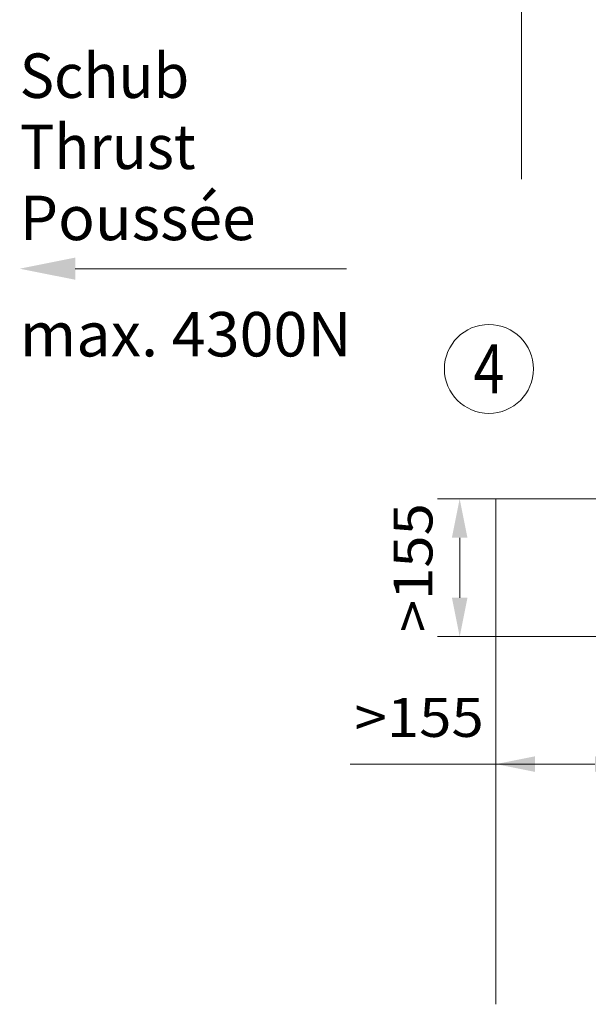
# Model space of a CAD drawing. Units: millimetres. Extents: x 0 to 210, y 0 to 297.
# Drawn here: x 114 to 140, y 60 to 105 of the extents above; entities that cross this region are included whole.
import ezdxf
from ezdxf.enums import TextEntityAlignment as Align

# ---------------------------------------------------------------- set-up
doc = ezdxf.new("R2010")
doc.units = ezdxf.units.MM
doc.header["$LTSCALE"] = 5
doc.linetypes.add('AUSGEZOGEN', pattern=[0])
for name, color, linetype in [('Layer21', 7, 'Continuous'), ('Layer31', 7, 'Continuous'), ('Zeichnungsrahmen', 7, 'Continuous')]:
    doc.layers.add(name, color=color, linetype=linetype)
doc.styles.add('Arial', font='arial.ttf')
doc.dimstyles.new('ISO-25', dxfattribs={"dimtxt": 2.5, "dimasz": 2.5, "dimexe": 1.25, "dimexo": 0.625, "dimtad": 1, "dimtxsty": 'Standard', "dimcen": 2.5, "dimadec": 0, "dimazin": 0, "dimtfac": 1, "dimtmove": 0, "dimatfit": 3, "dimfxl": 1, "dimarcsym": 0})

# ---------------------------------------------------------------- blocks, each defined once
blk = doc.blocks.new('Sprache_nNn00')
at = {"layer": 'Zeichnungsrahmen', "color": 96, "linetype": 'AUSGEZOGEN', "lineweight": 18, "true_color": 0x008000, "style": 'Arial', "width": 0.9768}
blk.add_text('Poussée', height=2, dxfattribs=at).set_placement((114.314, 94.778), (124.924, 94.778), align=Align.FIT)
blk = doc.blocks.new('*D9')
at = {"layer": 'Zeichnungsrahmen', "linetype": 'AUSGEZOGEN', "lineweight": 18, "true_color": 0xff00ff}
for points in [[(134.094, 83.138), (133.744, 81.388), (134.444, 81.388)], [(134.094, 76.938), (134.444, 78.688), (133.744, 78.688)]]:
    blk.add_hatch(color=6, dxfattribs=at).paths.add_polyline_path(points, flags=0)
at = {"layer": 'Zeichnungsrahmen', "color": 6, "linetype": 'AUSGEZOGEN', "lineweight": 18, "true_color": 0xff00ff}
for p, q in [((135.726, 83.138), (133.094, 83.138)), ((134.094, 78.688), (134.094, 81.388)), ((141.003, 76.938), (133.094, 76.938))]:
    blk.add_line(p, q, dxfattribs=at)
at = {"layer": 'Zeichnungsrahmen', "color": 6, "linetype": 'AUSGEZOGEN', "lineweight": 18, "true_color": 0xff00ff, "style": 'Arial', "width": 1.056316}
blk.add_text('>155', height=1.75, rotation=90, dxfattribs=at).set_placement((132.869, 77.133), (132.869, 82.943), align=Align.FIT)
blk = doc.blocks.new('*D10')
at = {"layer": 'Zeichnungsrahmen', "linetype": 'AUSGEZOGEN', "lineweight": 18, "true_color": 0xff00ff}
for points in [[(135.726, 71.201), (137.476, 70.851), (137.476, 71.551)], [(141.926, 71.201), (140.176, 71.551), (140.176, 70.851)]]:
    blk.add_hatch(color=6, dxfattribs=at).paths.add_polyline_path(points, flags=0)
at = {"layer": 'Zeichnungsrahmen', "color": 6, "linetype": 'AUSGEZOGEN', "lineweight": 18, "true_color": 0xff00ff}
for p, q in [((141.926, 75.86), (141.926, 70.201)), ((135.726, 73.436), (135.726, 70.201)), ((137.476, 71.201), (129.166, 71.201)), ((137.476, 71.201), (140.176, 71.201))]:
    blk.add_line(p, q, dxfattribs=at)
at = {"layer": 'Zeichnungsrahmen', "color": 6, "linetype": 'AUSGEZOGEN', "lineweight": 18, "true_color": 0xff00ff, "style": 'Arial', "width": 1.056316}
blk.add_text('>155', height=1.75, dxfattribs=at).set_placement((129.366, 72.426), (135.176, 72.426), align=Align.FIT)
blk = doc.blocks.new('Plh178_nNn01')
at = {"layer": 'Zeichnungsrahmen', "linetype": 'AUSGEZOGEN', "lineweight": 18, "true_color": 0xffff00}
blk.add_hatch(color=2, dxfattribs=at).paths.add_polyline_path([(116.814, 93.49376), (116.814, 92.99376), (114.314, 93.49376), (116.814, 93.99376)], flags=0)
at = {"layer": 'Layer21', "color": 96, "linetype": 'AUSGEZOGEN', "lineweight": 18, "true_color": 0x008000}
for q in [(135.72602, 60.39252), (160.01484, 83.13825)]:
    blk.add_line((135.72602, 83.13825), q, dxfattribs=at)
at = {"layer": 'Zeichnungsrahmen', "color": 96, "linetype": 'AUSGEZOGEN', "lineweight": 18, "true_color": 0x008000}
blk.add_line((136.878, 116.91583), (136.878, 97.51739), dxfattribs=at)
at = {"layer": 'Zeichnungsrahmen', "color": 2, "linetype": 'AUSGEZOGEN', "lineweight": 18, "true_color": 0xffff00}
blk.add_lwpolyline([(116.814, 93.49376), (129, 93.49376)], dxfattribs=at)
at = {"layer": 'Zeichnungsrahmen', "color": 96, "linetype": 'AUSGEZOGEN', "lineweight": 18, "true_color": 0x008000}
blk.add_circle((135.4078, 88.98355), 2, dxfattribs=at)
at = {"layer": 'Layer31', "color": 96, "linetype": 'AUSGEZOGEN', "lineweight": 18, "true_color": 0x008000, "style": 'Arial', "width": 0.991362}
blk.add_text('max. 4300N', height=2, dxfattribs=at).set_placement((114.314, 89.54474), (129.234, 89.54474), align=Align.FIT)
at = {"layer": 'Zeichnungsrahmen', "color": 96, "linetype": 'AUSGEZOGEN', "lineweight": 18, "true_color": 0x008000, "style": 'Arial'}
for s, width, p, p2 in [('Schub', 0.962851, (114.31403, 101.17755), (121.93403, 101.17755)), ('Thrust', 0.999747, (114.31403, 97.97755), (122.22403, 97.97755))]:
    blk.add_text(s, height=2, dxfattribs=dict(at, width=width)).set_placement(p, p2, align=Align.FIT)
at = {"layer": 'Zeichnungsrahmen', "color": 2, "linetype": 'AUSGEZOGEN', "lineweight": 18, "true_color": 0xffff00, "style": 'Arial', "width": 0.811856}
blk.add_text('4', height=2.2, dxfattribs=at).set_placement((134.7148, 87.88355), (136.1008, 87.88355), align=Align.FIT)
at = {"layer": 'Zeichnungsrahmen', "color": 6, "linetype": 'AUSGEZOGEN', "lineweight": 18, "true_color": 0xff00ff}
dim = blk.add_linear_dim(base=(134.09369, 83.13825), p1=(141.00337, 76.9383), p2=(135.72602, 83.13825), angle=90, text='>155', dimstyle='ISO-25', override={"dimtxt": 1.75, "dimasz": 1.75, "dimexe": 1.25, "dimgap": 0.25, "dimtad": 1, "dimjust": 0, "dimdec": 2, "dimlfac": 25, "dimzin": 8, "dimsah": 1, "dimclrd": 6, "dimclre": 6, "dimclrt": 6, "dimadec": 2}, dxfattribs=at)
dim.commit()
dim.dimension.update_dxf_attribs({"geometry": '*D9', "text_midpoint": (131.99369, 80.03828), "dimtype": 160, "text_rotation": 90.000003})
dim = blk.add_linear_dim(base=(141.92597, 71.20119), p1=(135.72602, 73.43586), p2=(141.92597, 75.85981), text='>155', dimstyle='ISO-25', override={"dimtxt": 1.75, "dimasz": 1.75, "dimexe": 1.25, "dimgap": 0.25, "dimtad": 1, "dimjust": 0, "dimdec": 2, "dimlfac": 25, "dimzin": 8, "dimsah": 1, "dimclrd": 6, "dimclre": 6, "dimclrt": 6, "dimadec": 2}, dxfattribs=at)
dim.commit()
dim.dimension.update_dxf_attribs({"geometry": '*D10', "text_midpoint": (132.27073, 73.30119), "dimtype": 160})

msp = doc.modelspace()

# ---------------------------------------------------------------- block references
msp.add_blockref('Sprache_nNn00', (0, 0))

# ---------------------------------------------------------------- next in the draw order: block references
msp.add_blockref('Plh178_nNn01', (0, 0))

doc.saveas('drawing.dxf')
